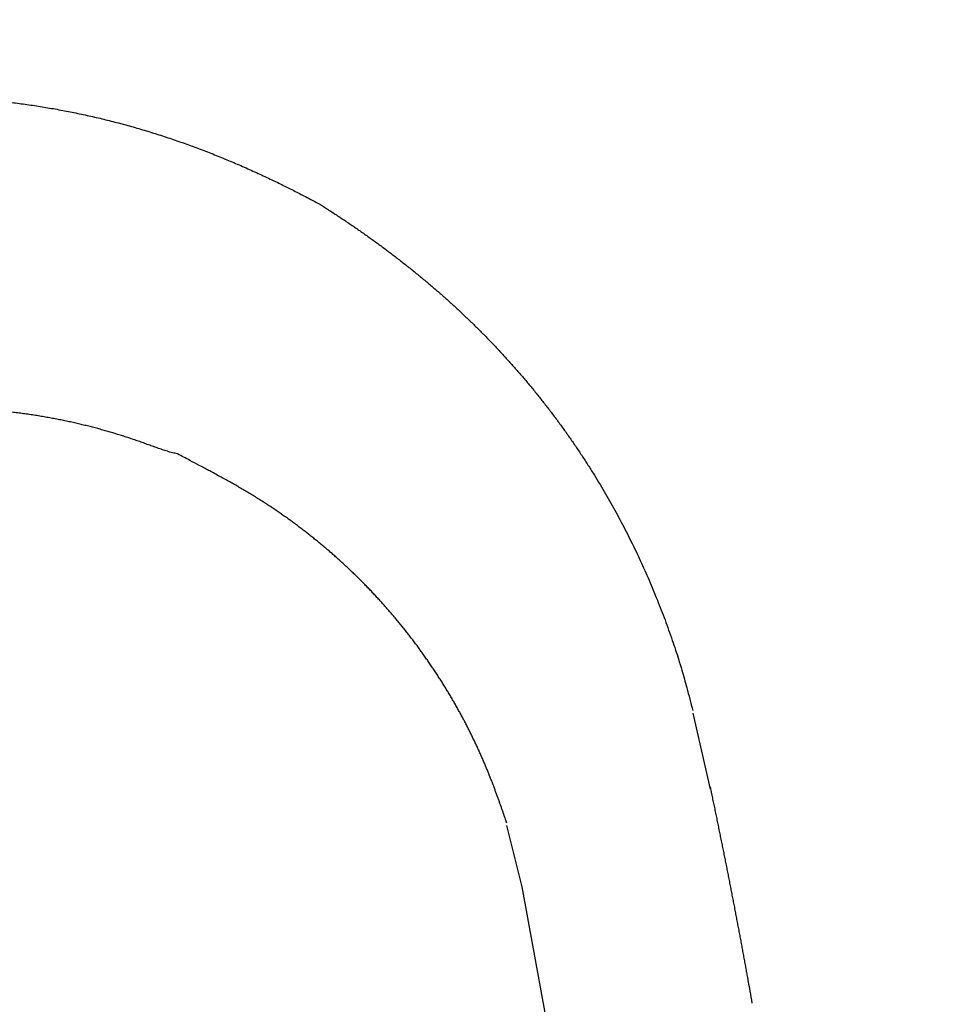
# Model space of a CAD drawing. Extents: x 527 to 611, y 789 to 934.
# Drawn here: x 580 to 581, y 807 to 808 of the extents above; entities that cross this region are included whole.
import ezdxf

# ---------------------------------------------------------------- set-up
doc = ezdxf.new("R2010")
doc.units = 0
doc.header["$MEASUREMENT"] = 0
doc.layers.add('1', color=4, linetype='Continuous')
doc.layers.add('DIM', color=3, linetype='Continuous')

# ---------------------------------------------------------------- blocks, each defined once
blk = doc.blocks.new('HSSCP')
at = {"layer": '1', "color": 4}
for points in [[(3.9903, 0.04283), (3.9957, 0.019)], [(3.93694, -0.01154), (3.93214, 0.00764)], [(3.94836, -0.07432), (3.93694, -0.01154)]]:
    blk.add_lwpolyline(points, dxfattribs=at)
at = {"layer": '1', "color": 3}
blk.add_arc((3.51844, -0.0381), 0.77317, 15.24795, 86.72225, dxfattribs=at)
at = {"layer": '1', "color": 4}
for points, knots in [([(3.73688, 0.23628), (3.73688, 0.23628), (3.73926, 0.23599), (3.73926, 0.23599), (3.74006, 0.23591), (3.74086, 0.23585), (3.74164, 0.2358), (3.74245, 0.23575), (3.74325, 0.23572), (3.74403, 0.23572), (3.74483, 0.2357), (3.74563, 0.23569), (3.74642, 0.2357), (3.74722, 0.23569), (3.74801, 0.23568), (3.74881, 0.23568), (3.74959, 0.23568), (3.75039, 0.23567), (3.75119, 0.23566), (3.75198, 0.23564), (3.75278, 0.23562), (3.75358, 0.2356), (3.75437, 0.23558), (3.75517, 0.23556), (3.75595, 0.23553), (3.75675, 0.2355), (3.75754, 0.23547), (3.75834, 0.23543), (3.75913, 0.23539), (3.75993, 0.23535), (3.76072, 0.23531), (3.76152, 0.23526), (3.7623, 0.23522), (3.7631, 0.23517), (3.76389, 0.23511), (3.76469, 0.23506), (3.76548, 0.235), (3.76628, 0.23494), (3.76706, 0.23488), (3.76785, 0.23481), (3.76865, 0.23474), (3.76944, 0.23467), (3.77024, 0.2346), (3.77102, 0.23452), (3.77181, 0.23445), (3.77261, 0.23437), (3.7734, 0.23429), (3.77418, 0.2342), (3.77497, 0.23411), (3.77577, 0.23402), (3.77656, 0.23393), (3.77734, 0.23383), (3.77813, 0.23374), (3.77892, 0.23364), (3.7797, 0.23353), (3.78049, 0.23343), (3.78128, 0.23332), (3.78206, 0.23321), (3.78285, 0.23309), (3.78364, 0.23298), (3.78442, 0.23286), (3.78521, 0.23274), (3.786, 0.23262), (3.78678, 0.23249), (3.78757, 0.23237), (3.78836, 0.23223), (3.78914, 0.2321), (3.78992, 0.23197), (3.7907, 0.23183), (3.79149, 0.23169), (3.79226, 0.23155), (3.79305, 0.2314), (3.79384, 0.23125), (3.79461, 0.2311), (3.7954, 0.23095), (3.79617, 0.23079), (3.79696, 0.23064), (3.79773, 0.23048), (3.7985, 0.23031), (3.79929, 0.23015), (3.80006, 0.22998), (3.80084, 0.22981), (3.80162, 0.22964), (3.8024, 0.22947), (3.80317, 0.22928), (3.80394, 0.22911), (3.80471, 0.22892), (3.80549, 0.22874), (3.80626, 0.22855), (3.80703, 0.22836), (3.80781, 0.22817), (3.80858, 0.22797), (3.80935, 0.22778), (3.81011, 0.22757), (3.81089, 0.22738), (3.81166, 0.22717), (3.81242, 0.22696), (3.81319, 0.22675), (3.81396, 0.22654), (3.81472, 0.22633), (3.81548, 0.22611), (3.81626, 0.22589), (3.81702, 0.22567), (3.81779, 0.22544), (3.81855, 0.22521), (3.81931, 0.22498), (3.82007, 0.22475), (3.82083, 0.22452), (3.82159, 0.22428), (3.82235, 0.22405), (3.82311, 0.2238), (3.82387, 0.22356), (3.82463, 0.22331), (3.82539, 0.22307), (3.82613, 0.22282), (3.82689, 0.22257), (3.82764, 0.22231), (3.8284, 0.22205), (3.82914, 0.22179), (3.8299, 0.22153), (3.83065, 0.22127), (3.83139, 0.221), (3.83215, 0.22074), (3.8329, 0.22047), (3.83365, 0.22019), (3.83439, 0.21992), (3.83514, 0.21964), (3.83588, 0.21936), (3.83663, 0.21908), (3.83736, 0.2188), (3.83811, 0.21851), (3.83885, 0.21823), (3.83959, 0.21794), (3.84033, 0.21764), (3.84106, 0.21735), (3.8418, 0.21705), (3.84254, 0.21676), (3.84328, 0.21646), (3.84401, 0.21615), (3.84474, 0.21585), (3.84547, 0.21555), (3.8462, 0.21524), (3.84694, 0.21493), (3.84766, 0.21462), (3.84839, 0.21431), (3.84912, 0.21399), (3.84984, 0.21368), (3.85057, 0.21335), (3.85129, 0.21303), (3.85201, 0.21271), (3.85273, 0.21239), (3.85345, 0.21207), (3.85417, 0.21174), (3.85487, 0.21141), (3.8556, 0.21108), (3.85632, 0.21075), (3.85704, 0.21041), (3.85777, 0.21006), (3.85851, 0.20971), (3.85924, 0.20936), (3.85993, 0.20903), (3.86062, 0.20869), (3.8613, 0.20836), (3.86192, 0.20806), (3.86255, 0.20776), (3.86316, 0.20745), (3.86396, 0.20706), (3.86475, 0.20666), (3.86553, 0.20626), (3.86673, 0.20563), (3.86793, 0.20501), (3.86913, 0.20437), (3.8707, 0.20355), (3.87226, 0.20271), (3.87383, 0.20188)], [0, 0, 0, 0, 1, 1, 1, 2, 2, 2, 3, 3, 3, 4, 4, 4, 5, 5, 5, 6, 6, 6, 7, 7, 7, 8, 8, 8, 9, 9, 9, 10, 10, 10, 11, 11, 11, 12, 12, 12, 13, 13, 13, 14, 14, 14, 15, 15, 15, 16, 16, 16, 17, 17, 17, 18, 18, 18, 19, 19, 19, 20, 20, 20, 21, 21, 21, 22, 22, 22, 23, 23, 23, 24, 24, 24, 25, 25, 25, 26, 26, 26, 27, 27, 27, 28, 28, 28, 29, 29, 29, 30, 30, 30, 31, 31, 31, 32, 32, 32, 33, 33, 33, 34, 34, 34, 35, 35, 35, 36, 36, 36, 37, 37, 37, 38, 38, 38, 39, 39, 39, 40, 40, 40, 41, 41, 41, 42, 42, 42, 43, 43, 43, 44, 44, 44, 45, 45, 45, 46, 46, 46, 47, 47, 47, 48, 48, 48, 49, 49, 49, 50, 50, 50, 51, 51, 51, 52, 52, 52, 53, 53, 53, 54, 54, 54, 55, 55, 55, 56, 56, 56, 57, 57, 57, 58, 58, 58, 58]), ([(3.87383, 0.20188), (3.87383, 0.20188), (3.87671, 0.20004), (3.87671, 0.20004), (3.87766, 0.19943), (3.87861, 0.19881), (3.87956, 0.19818), (3.88051, 0.19755), (3.88146, 0.19692), (3.88239, 0.19629), (3.88333, 0.19565), (3.88426, 0.19501), (3.8852, 0.19437), (3.88614, 0.19372), (3.88706, 0.19307), (3.88798, 0.19242), (3.88892, 0.19177), (3.88982, 0.1911), (3.89075, 0.19044), (3.89166, 0.18978), (3.89258, 0.18911), (3.89349, 0.18843), (3.8944, 0.18776), (3.89529, 0.18708), (3.89619, 0.18639), (3.89709, 0.18572), (3.89799, 0.18502), (3.89887, 0.18433), (3.89977, 0.18363), (3.90065, 0.18294), (3.90153, 0.18224), (3.90241, 0.18153), (3.90329, 0.18083), (3.90416, 0.18011), (3.90503, 0.1794), (3.9059, 0.17868), (3.90677, 0.17796), (3.90763, 0.17723), (3.90849, 0.17651), (3.90934, 0.17577), (3.9102, 0.17504), (3.91104, 0.1743), (3.91188, 0.17356), (3.91273, 0.17281), (3.91356, 0.17206), (3.9144, 0.17131), (3.91523, 0.17055), (3.91606, 0.16979), (3.91688, 0.16903), (3.91771, 0.16827), (3.91852, 0.16749), (3.91934, 0.16672), (3.92015, 0.16595), (3.92097, 0.16517), (3.92177, 0.16438), (3.92257, 0.1636), (3.92337, 0.16281), (3.92415, 0.16201), (3.92494, 0.16122), (3.92573, 0.16041), (3.92651, 0.15961), (3.9273, 0.15881), (3.92807, 0.15799), (3.92885, 0.15718), (3.92961, 0.15636), (3.93038, 0.15554), (3.93114, 0.15471), (3.93188, 0.15388), (3.93264, 0.15306), (3.93339, 0.15221), (3.93414, 0.15138), (3.93488, 0.15054), (3.93561, 0.14969), (3.93635, 0.14884), (3.93708, 0.148), (3.93781, 0.14714), (3.93853, 0.14628), (3.93925, 0.14542), (3.93997, 0.14455), (3.94067, 0.14369), (3.94138, 0.14282), (3.94208, 0.14194), (3.94279, 0.14107), (3.94348, 0.14018), (3.94417, 0.1393), (3.94486, 0.13841), (3.94554, 0.13753), (3.94622, 0.13663), (3.9469, 0.13574), (3.94756, 0.13484), (3.94824, 0.13393), (3.94889, 0.13303), (3.94956, 0.13212), (3.95021, 0.13121), (3.95086, 0.1303), (3.95151, 0.12938), (3.95215, 0.12846), (3.9528, 0.12754), (3.95342, 0.12661), (3.95406, 0.12568), (3.95468, 0.12476), (3.95531, 0.12382), (3.95592, 0.12288), (3.95654, 0.12194), (3.95715, 0.121), (3.95775, 0.12006), (3.95836, 0.11911), (3.95896, 0.11816), (3.95954, 0.1172), (3.96014, 0.11624), (3.96072, 0.11529), (3.96129, 0.11433), (3.96187, 0.11336), (3.96244, 0.1124), (3.96301, 0.11143), (3.96357, 0.11045), (3.96412, 0.10948), (3.96468, 0.1085), (3.96524, 0.10752), (3.96578, 0.10654), (3.96632, 0.10556), (3.96685, 0.10457), (3.96738, 0.10358), (3.96791, 0.10259), (3.96844, 0.1016), (3.96895, 0.1006), (3.96947, 0.0996), (3.96997, 0.0986), (3.97049, 0.0976), (3.97097, 0.09658), (3.97148, 0.09558), (3.97196, 0.09457), (3.97245, 0.09356), (3.97294, 0.09255), (3.97342, 0.09153), (3.97389, 0.09052), (3.97435, 0.0895), (3.97483, 0.08847), (3.97527, 0.08745), (3.97574, 0.08643), (3.97618, 0.08541), (3.97663, 0.08438), (3.97708, 0.08335), (3.97751, 0.08232), (3.97793, 0.08129), (3.97837, 0.08025), (3.97879, 0.07922), (3.97921, 0.07818), (3.97961, 0.07714), (3.98003, 0.07611), (3.98043, 0.07507), (3.98082, 0.07404), (3.98121, 0.073), (3.98161, 0.07197), (3.98199, 0.07092), (3.98238, 0.06987), (3.98275, 0.06881), (3.98314, 0.06774), (3.98351, 0.06666), (3.98387, 0.06558), (3.98423, 0.06456), (3.98456, 0.06355), (3.9849, 0.06253), (3.98522, 0.06161), (3.98551, 0.0607), (3.98581, 0.05977), (3.98618, 0.05859), (3.98653, 0.05741), (3.98688, 0.05623), (3.98741, 0.05442), (3.98792, 0.0526), (3.9884, 0.05077), (3.98905, 0.04839), (3.98969, 0.046), (3.9903, 0.04361)], [0, 0, 0, 0, 1, 1, 1, 2, 2, 2, 3, 3, 3, 4, 4, 4, 5, 5, 5, 6, 6, 6, 7, 7, 7, 8, 8, 8, 9, 9, 9, 10, 10, 10, 11, 11, 11, 12, 12, 12, 13, 13, 13, 14, 14, 14, 15, 15, 15, 16, 16, 16, 17, 17, 17, 18, 18, 18, 19, 19, 19, 20, 20, 20, 21, 21, 21, 22, 22, 22, 23, 23, 23, 24, 24, 24, 25, 25, 25, 26, 26, 26, 27, 27, 27, 28, 28, 28, 29, 29, 29, 30, 30, 30, 31, 31, 31, 32, 32, 32, 33, 33, 33, 34, 34, 34, 35, 35, 35, 36, 36, 36, 37, 37, 37, 38, 38, 38, 39, 39, 39, 40, 40, 40, 41, 41, 41, 42, 42, 42, 43, 43, 43, 44, 44, 44, 45, 45, 45, 46, 46, 46, 47, 47, 47, 48, 48, 48, 49, 49, 49, 50, 50, 50, 51, 51, 51, 52, 52, 52, 53, 53, 53, 54, 54, 54, 55, 55, 55, 56, 56, 56, 57, 57, 57, 58, 58, 58, 58]), ([(3.82917, 0.12389), (3.82917, 0.12389), (3.82837, 0.12408), (3.82837, 0.12408), (3.82811, 0.12414), (3.82784, 0.12421), (3.82758, 0.12427), (3.82731, 0.12434), (3.82704, 0.12441), (3.82678, 0.12448), (3.82651, 0.12456), (3.82625, 0.12463), (3.82598, 0.12472), (3.82571, 0.1248), (3.82545, 0.12488), (3.8252, 0.12496), (3.82492, 0.12505), (3.82465, 0.12513), (3.8244, 0.12522), (3.82414, 0.12531), (3.82387, 0.12539), (3.82361, 0.12548), (3.82334, 0.12558), (3.82308, 0.12566), (3.82281, 0.12576), (3.82255, 0.12585), (3.82229, 0.12594), (3.82202, 0.12604), (3.82176, 0.12613), (3.82151, 0.12623), (3.82123, 0.12632), (3.82098, 0.12642), (3.82072, 0.12651), (3.82046, 0.12661), (3.82019, 0.1267), (3.81993, 0.1268), (3.81968, 0.12689), (3.81942, 0.12699), (3.81916, 0.12708), (3.8189, 0.12717), (3.81863, 0.12727), (3.81837, 0.12736), (3.81812, 0.12745), (3.81786, 0.12754), (3.8176, 0.12764), (3.81734, 0.12773), (3.81708, 0.12781), (3.81683, 0.1279), (3.81657, 0.128), (3.81631, 0.12809), (3.81605, 0.12817), (3.81581, 0.12826), (3.81555, 0.12835), (3.81529, 0.12843), (3.81504, 0.12852), (3.81478, 0.12861), (3.81452, 0.12869), (3.81426, 0.12878), (3.81401, 0.12886), (3.81375, 0.12895), (3.8135, 0.12903), (3.81325, 0.12911), (3.81299, 0.1292), (3.81273, 0.12928), (3.81247, 0.12936), (3.81222, 0.12944), (3.81196, 0.12952), (3.81171, 0.1296), (3.81146, 0.12969), (3.8112, 0.12977), (3.81094, 0.12984), (3.81068, 0.12992), (3.81042, 0.13), (3.81017, 0.13008), (3.80991, 0.13016), (3.80965, 0.13024), (3.80939, 0.13032), (3.80914, 0.13039), (3.80888, 0.13047), (3.80862, 0.13055), (3.80836, 0.13062), (3.80811, 0.1307), (3.80785, 0.13077), (3.80759, 0.13085), (3.80733, 0.13092), (3.80707, 0.131), (3.80682, 0.13107), (3.80655, 0.13114), (3.80629, 0.13122), (3.80603, 0.13129), (3.80577, 0.13137), (3.8055, 0.13144), (3.80524, 0.13151), (3.80499, 0.13159), (3.80471, 0.13165), (3.80446, 0.13173), (3.8042, 0.1318), (3.80393, 0.13187), (3.80367, 0.13194), (3.8034, 0.13201), (3.80314, 0.13208), (3.80287, 0.13215), (3.80261, 0.13222), (3.80234, 0.13229), (3.80207, 0.13236), (3.80181, 0.13243), (3.80154, 0.13249), (3.80127, 0.13256), (3.801, 0.13263), (3.80073, 0.1327), (3.80046, 0.13277), (3.80018, 0.13283), (3.79991, 0.13289), (3.79964, 0.13296), (3.79937, 0.13303), (3.7991, 0.13309), (3.79883, 0.13316), (3.79856, 0.13322), (3.79829, 0.13329), (3.79801, 0.13335), (3.79773, 0.13342), (3.79746, 0.13348), (3.79717, 0.13354), (3.7969, 0.13361), (3.79663, 0.13367), (3.79635, 0.13373), (3.79606, 0.13379), (3.79579, 0.13385), (3.79551, 0.13392), (3.79522, 0.13397), (3.79495, 0.13404), (3.79466, 0.13409), (3.79438, 0.13416), (3.79409, 0.13422), (3.79381, 0.13428), (3.79352, 0.13434), (3.79324, 0.13439), (3.79296, 0.13445), (3.79267, 0.13451), (3.79239, 0.13457), (3.79209, 0.13462), (3.7918, 0.13468), (3.79152, 0.13474), (3.79122, 0.13479), (3.79093, 0.13485), (3.79065, 0.13491), (3.79035, 0.13496), (3.79007, 0.13502), (3.78977, 0.13507), (3.78947, 0.13513), (3.78918, 0.13518), (3.78889, 0.13523), (3.78859, 0.13529), (3.7883, 0.13534), (3.788, 0.13539), (3.78771, 0.13544), (3.78741, 0.13549), (3.78711, 0.13555), (3.78681, 0.1356), (3.78651, 0.13565), (3.78621, 0.13569), (3.7859, 0.13575), (3.7856, 0.1358), (3.78531, 0.13584), (3.78501, 0.13589), (3.7847, 0.13594), (3.7844, 0.13599), (3.7841, 0.13603), (3.78379, 0.13608), (3.78349, 0.13613), (3.78318, 0.13617), (3.78286, 0.13622), (3.78257, 0.13626), (3.78225, 0.13631), (3.78194, 0.13635), (3.78163, 0.13639), (3.78133, 0.13643), (3.78102, 0.13648), (3.78071, 0.13652), (3.7804, 0.13656), (3.78008, 0.1366), (3.77977, 0.13664), (3.77946, 0.13668), (3.77915, 0.13673), (3.77882, 0.13677), (3.77851, 0.13681), (3.7782, 0.13684), (3.77787, 0.13688), (3.77756, 0.13692), (3.77725, 0.13696), (3.77692, 0.13699), (3.77661, 0.13702), (3.77629, 0.13706), (3.77596, 0.1371), (3.77565, 0.13713), (3.77532, 0.13717), (3.775, 0.1372), (3.77467, 0.13723), (3.77436, 0.13726), (3.77403, 0.1373), (3.77371, 0.13733), (3.77338, 0.13736), (3.77306, 0.13739), (3.77273, 0.13742), (3.77239, 0.13744), (3.77207, 0.13748), (3.77174, 0.13751), (3.7714, 0.13753), (3.77108, 0.13756), (3.77075, 0.13759), (3.77041, 0.13761), (3.77009, 0.13764), (3.76975, 0.13766), (3.76942, 0.13769), (3.76908, 0.13771), (3.76874, 0.13774), (3.76841, 0.13776), (3.76807, 0.13778), (3.76774, 0.1378), (3.7674, 0.13782), (3.76706, 0.13784), (3.76672, 0.13786), (3.76638, 0.13788), (3.76603, 0.1379), (3.76569, 0.13792), (3.76535, 0.13793), (3.76501, 0.13795), (3.76466, 0.13797), (3.76432, 0.13799), (3.76397, 0.138), (3.76363, 0.13801), (3.76328, 0.13803), (3.76294, 0.13804), (3.76259, 0.13805), (3.76223, 0.13806), (3.76188, 0.13808), (3.76153, 0.13809), (3.76118, 0.1381), (3.76082, 0.13811), (3.76047, 0.13812), (3.76012, 0.13812), (3.75977, 0.13813), (3.75941, 0.13814), (3.75905, 0.13814), (3.75869, 0.13815), (3.75834, 0.13815), (3.75798, 0.13816), (3.75762, 0.13816), (3.75726, 0.13816), (3.75689, 0.13816), (3.75654, 0.13816), (3.75617, 0.13816), (3.75581, 0.13816), (3.75544, 0.13816), (3.75507, 0.13816), (3.75471, 0.13816), (3.75434, 0.13816), (3.75397, 0.13816), (3.75361, 0.13815), (3.75323, 0.13814), (3.75286, 0.13814), (3.7525, 0.13813), (3.75212, 0.13812), (3.75174, 0.13812), (3.75137, 0.1381), (3.75099, 0.1381), (3.75062, 0.13808), (3.75024, 0.13808), (3.74986, 0.13806), (3.74948, 0.13805), (3.7491, 0.13803), (3.74873, 0.13802), (3.74835, 0.138), (3.74797, 0.13799), (3.74759, 0.13797), (3.74719, 0.13795), (3.74681, 0.13793), (3.74642, 0.13791), (3.74604, 0.13789), (3.74566, 0.13787), (3.74527, 0.13785), (3.74487, 0.13782), (3.74449, 0.1378), (3.7441, 0.13778), (3.74371, 0.13775), (3.74331, 0.13772), (3.74292, 0.1377), (3.74253, 0.13767), (3.74213, 0.13764), (3.74173, 0.13761), (3.74133, 0.13758), (3.74094, 0.13755), (3.74053, 0.13751), (3.74014, 0.13748), (3.73975, 0.13744), (3.73934, 0.1374), (3.73893, 0.13737), (3.73854, 0.13734), (3.73813, 0.1373), (3.73773, 0.13725), (3.73732, 0.13721), (3.73691, 0.13717), (3.7365, 0.13713), (3.7361, 0.13708), (3.73569, 0.13704), (3.73528, 0.137), (3.73486, 0.13695), (3.73446, 0.1369), (3.73405, 0.13685), (3.73363, 0.1368), (3.73321, 0.13675), (3.7328, 0.1367), (3.73238, 0.13664), (3.73196, 0.13659), (3.73155, 0.13654), (3.73113, 0.13648), (3.73071, 0.13642), (3.73029, 0.13637), (3.72987, 0.13631), (3.72944, 0.13624), (3.72902, 0.13618), (3.7286, 0.13612), (3.72818, 0.13605), (3.72774, 0.13599), (3.72732, 0.13593), (3.72689, 0.13586), (3.72645, 0.13579), (3.72603, 0.13572), (3.7256, 0.13565), (3.72517, 0.13559), (3.72475, 0.13551), (3.72431, 0.13544), (3.72388, 0.13538), (3.72344, 0.1353), (3.72301, 0.13523), (3.72256, 0.13516), (3.72213, 0.13508), (3.72168, 0.13501), (3.72122, 0.13494), (3.72077, 0.13487), (3.72034, 0.13479), (3.71992, 0.13472), (3.71948, 0.13466), (3.71909, 0.13459), (3.71871, 0.13453), (3.71832, 0.13447), (3.71781, 0.13439), (3.71731, 0.13431), (3.71681, 0.13424), (3.71602, 0.13412), (3.71525, 0.13401), (3.71446, 0.1339), (3.71343, 0.13376), (3.7124, 0.13363), (3.71137, 0.13349)], [0, 0, 0, 0, 1, 1, 1, 2, 2, 2, 3, 3, 3, 4, 4, 4, 5, 5, 5, 6, 6, 6, 7, 7, 7, 8, 8, 8, 9, 9, 9, 10, 10, 10, 11, 11, 11, 12, 12, 12, 13, 13, 13, 14, 14, 14, 15, 15, 15, 16, 16, 16, 17, 17, 17, 18, 18, 18, 19, 19, 19, 20, 20, 20, 21, 21, 21, 22, 22, 22, 23, 23, 23, 24, 24, 24, 25, 25, 25, 26, 26, 26, 27, 27, 27, 28, 28, 28, 29, 29, 29, 30, 30, 30, 31, 31, 31, 32, 32, 32, 33, 33, 33, 34, 34, 34, 35, 35, 35, 36, 36, 36, 37, 37, 37, 38, 38, 38, 39, 39, 39, 40, 40, 40, 41, 41, 41, 42, 42, 42, 43, 43, 43, 44, 44, 44, 45, 45, 45, 46, 46, 46, 47, 47, 47, 48, 48, 48, 49, 49, 49, 50, 50, 50, 51, 51, 51, 52, 52, 52, 53, 53, 53, 54, 54, 54, 55, 55, 55, 56, 56, 56, 57, 57, 57, 58, 58, 58, 59, 59, 59, 60, 60, 60, 61, 61, 61, 62, 62, 62, 63, 63, 63, 64, 64, 64, 65, 65, 65, 66, 66, 66, 67, 67, 67, 68, 68, 68, 69, 69, 69, 70, 70, 70, 71, 71, 71, 72, 72, 72, 73, 73, 73, 74, 74, 74, 75, 75, 75, 76, 76, 76, 77, 77, 77, 78, 78, 78, 79, 79, 79, 80, 80, 80, 81, 81, 81, 82, 82, 82, 83, 83, 83, 84, 84, 84, 85, 85, 85, 86, 86, 86, 87, 87, 87, 88, 88, 88, 89, 89, 89, 90, 90, 90, 91, 91, 91, 92, 92, 92, 93, 93, 93, 94, 94, 94, 95, 95, 95, 96, 96, 96, 97, 97, 97, 98, 98, 98, 99, 99, 99, 100, 100, 100, 101, 101, 101, 102, 102, 102, 103, 103, 103, 104, 104, 104, 105, 105, 105, 106, 106, 106, 107, 107, 107, 108, 108, 108, 109, 109, 109, 110, 110, 110, 111, 111, 111, 112, 112, 112, 113, 113, 113, 114, 114, 114, 115, 115, 115, 116, 116, 116, 117, 117, 117, 118, 118, 118, 118]), ([(3.93214, 0.00843), (3.93214, 0.00843), (3.93184, 0.0093), (3.93184, 0.0093), (3.93174, 0.00961), (3.93163, 0.00991), (3.93152, 0.01021), (3.93141, 0.01052), (3.9313, 0.01083), (3.93119, 0.01114), (3.93108, 0.01145), (3.93098, 0.01178), (3.93085, 0.0121), (3.93075, 0.01242), (3.93062, 0.01275), (3.93051, 0.01308), (3.93039, 0.01341), (3.93028, 0.01375), (3.93016, 0.01408), (3.93004, 0.01442), (3.92992, 0.01476), (3.9298, 0.0151), (3.92967, 0.01545), (3.92955, 0.0158), (3.92942, 0.01615), (3.92929, 0.0165), (3.92917, 0.01685), (3.92904, 0.01721), (3.9289, 0.01756), (3.92878, 0.01792), (3.92864, 0.01828), (3.92851, 0.01864), (3.92837, 0.019), (3.92824, 0.01936), (3.9281, 0.01973), (3.92796, 0.02009), (3.92783, 0.02046), (3.92768, 0.02083), (3.92754, 0.0212), (3.9274, 0.02157), (3.92726, 0.02194), (3.92711, 0.02231), (3.92696, 0.02268), (3.92681, 0.02305), (3.92668, 0.02342), (3.92651, 0.0238), (3.92636, 0.02418), (3.92622, 0.02455), (3.92607, 0.02492), (3.9259, 0.0253), (3.92575, 0.02568), (3.92559, 0.02606), (3.92544, 0.02644), (3.92528, 0.02681), (3.92512, 0.02719), (3.92495, 0.02757), (3.92479, 0.02795), (3.92463, 0.02833), (3.92445, 0.02871), (3.92429, 0.0291), (3.92413, 0.02948), (3.92395, 0.02987), (3.92377, 0.03025), (3.92361, 0.03063), (3.92343, 0.03102), (3.92326, 0.03141), (3.92308, 0.03179), (3.92291, 0.03218), (3.92272, 0.03257), (3.92254, 0.03295), (3.92235, 0.03335), (3.92217, 0.03374), (3.92198, 0.03413), (3.92179, 0.03452), (3.9216, 0.03491), (3.92141, 0.0353), (3.92122, 0.03569), (3.92103, 0.03609), (3.92084, 0.03648), (3.92064, 0.03687), (3.92045, 0.03727), (3.92025, 0.03767), (3.92004, 0.03807), (3.91984, 0.03846), (3.91964, 0.03885), (3.91943, 0.03925), (3.91923, 0.03965), (3.91903, 0.04005), (3.91881, 0.04045), (3.91859, 0.04085), (3.91839, 0.04125), (3.91817, 0.04165), (3.91796, 0.04205), (3.91774, 0.04245), (3.91752, 0.04286), (3.9173, 0.04326), (3.91707, 0.04366), (3.91686, 0.04407), (3.91663, 0.04447), (3.9164, 0.04487), (3.91618, 0.04528), (3.91595, 0.04568), (3.91572, 0.04609), (3.91549, 0.0465), (3.91524, 0.0469), (3.91501, 0.0473), (3.91477, 0.04771), (3.91454, 0.04811), (3.91429, 0.04852), (3.91405, 0.04892), (3.91382, 0.04933), (3.91357, 0.04973), (3.91332, 0.05014), (3.91307, 0.05054), (3.91283, 0.05095), (3.91257, 0.05136), (3.91233, 0.05176), (3.91207, 0.05216), (3.91181, 0.05257), (3.91157, 0.05298), (3.91131, 0.05339), (3.91105, 0.05379), (3.91078, 0.05419), (3.91052, 0.0546), (3.91026, 0.05501), (3.90999, 0.05541), (3.90972, 0.05581), (3.90946, 0.05621), (3.90919, 0.05662), (3.90892, 0.05702), (3.90865, 0.05743), (3.90838, 0.05783), (3.90811, 0.05823), (3.90782, 0.05863), (3.90755, 0.05903), (3.90728, 0.05943), (3.907, 0.05983), (3.90671, 0.06023), (3.90643, 0.06064), (3.90614, 0.06104), (3.90587, 0.06144), (3.90557, 0.06184), (3.90529, 0.06223), (3.905, 0.06263), (3.90472, 0.06302), (3.90442, 0.06342), (3.90413, 0.06382), (3.90384, 0.06422), (3.90354, 0.06461), (3.90324, 0.065), (3.90295, 0.0654), (3.90266, 0.06579), (3.90234, 0.06618), (3.90205, 0.06657), (3.90175, 0.06696), (3.90145, 0.06736), (3.90114, 0.06774), (3.90084, 0.06813), (3.90053, 0.06852), (3.90023, 0.06891), (3.89992, 0.0693), (3.8996, 0.06968), (3.89929, 0.07006), (3.89898, 0.07045), (3.89867, 0.07083), (3.89836, 0.07121), (3.89804, 0.07159), (3.89773, 0.07197), (3.89741, 0.07235), (3.89709, 0.07273), (3.89677, 0.07311), (3.89646, 0.07349), (3.89613, 0.07386), (3.89581, 0.07424), (3.89549, 0.07461), (3.89517, 0.07499), (3.89484, 0.07536), (3.89452, 0.07572), (3.89419, 0.0761), (3.89387, 0.07646), (3.89353, 0.07684), (3.8932, 0.0772), (3.89288, 0.07757), (3.89254, 0.07794), (3.89221, 0.0783), (3.89187, 0.07866), (3.89153, 0.07903), (3.89121, 0.07939), (3.89087, 0.07975), (3.89053, 0.08011), (3.89019, 0.08047), (3.88985, 0.08083), (3.88951, 0.08118), (3.88917, 0.08154), (3.88883, 0.0819), (3.88848, 0.08226), (3.88814, 0.08261), (3.8878, 0.08296), (3.88745, 0.08331), (3.88711, 0.08366), (3.88676, 0.08401), (3.88641, 0.08436), (3.88605, 0.08471), (3.88572, 0.08506), (3.88536, 0.0854), (3.88501, 0.08575), (3.88466, 0.08609), (3.8843, 0.08643), (3.88395, 0.08678), (3.88359, 0.08712), (3.88323, 0.08746), (3.88288, 0.0878), (3.88251, 0.08813), (3.88216, 0.08847), (3.8818, 0.08881), (3.88143, 0.08915), (3.88108, 0.08948), (3.88071, 0.08981), (3.88034, 0.09015), (3.87998, 0.09047), (3.87961, 0.09081), (3.87925, 0.09114), (3.87888, 0.09147), (3.8785, 0.0918), (3.87813, 0.09213), (3.87777, 0.09245), (3.87739, 0.09278), (3.87701, 0.09311), (3.87664, 0.09343), (3.87626, 0.09376), (3.87588, 0.09408), (3.8755, 0.0944), (3.87512, 0.09472), (3.87474, 0.09505), (3.87436, 0.09536), (3.87397, 0.09568), (3.87359, 0.096), (3.87321, 0.09632), (3.87282, 0.09664), (3.87242, 0.09695), (3.87204, 0.09727), (3.87165, 0.09758), (3.87126, 0.0979), (3.87085, 0.09821), (3.87046, 0.09852), (3.87006, 0.09884), (3.86967, 0.09915), (3.86926, 0.09946), (3.86887, 0.09977), (3.86846, 0.10008), (3.86806, 0.10039), (3.86765, 0.1007), (3.86724, 0.10101), (3.86683, 0.10132), (3.86643, 0.10162), (3.86601, 0.10193), (3.8656, 0.10223), (3.86518, 0.10254), (3.86476, 0.10284), (3.86435, 0.10315), (3.86393, 0.10345), (3.8635, 0.10375), (3.86308, 0.10406), (3.86266, 0.10436), (3.86222, 0.10466), (3.8618, 0.10496), (3.86137, 0.10527), (3.86093, 0.10556), (3.8605, 0.10586), (3.86007, 0.10616), (3.85962, 0.10646), (3.85919, 0.10676), (3.85874, 0.10705), (3.8583, 0.10735), (3.85786, 0.10765), (3.85741, 0.10794), (3.85695, 0.10823), (3.8565, 0.10853), (3.85604, 0.10882), (3.85559, 0.10911), (3.85513, 0.1094), (3.85467, 0.10969), (3.85421, 0.10999), (3.85373, 0.11028), (3.85327, 0.11057), (3.8528, 0.11085), (3.85232, 0.11115), (3.85185, 0.11144), (3.85137, 0.11172), (3.8509, 0.11201), (3.85041, 0.1123), (3.84993, 0.11258), (3.84945, 0.11287), (3.84896, 0.11315), (3.84846, 0.11344), (3.84797, 0.11372), (3.84747, 0.11401), (3.84696, 0.11429), (3.84646, 0.11458), (3.84596, 0.11486), (3.84546, 0.11515), (3.84496, 0.11543), (3.84446, 0.11571), (3.84394, 0.11599), (3.84342, 0.11628), (3.8429, 0.11656), (3.84238, 0.11686), (3.84184, 0.11715), (3.8413, 0.11745), (3.84074, 0.11774), (3.84024, 0.11801), (3.83972, 0.11829), (3.83921, 0.11857), (3.83873, 0.11882), (3.83827, 0.11907), (3.8378, 0.11932), (3.83719, 0.11966), (3.83656, 0.11998), (3.83595, 0.12031), (3.83497, 0.12083), (3.834, 0.12134), (3.83303, 0.12186), (3.83175, 0.12254), (3.83046, 0.12322), (3.82917, 0.12389)], [0, 0, 0, 0, 1, 1, 1, 2, 2, 2, 3, 3, 3, 4, 4, 4, 5, 5, 5, 6, 6, 6, 7, 7, 7, 8, 8, 8, 9, 9, 9, 10, 10, 10, 11, 11, 11, 12, 12, 12, 13, 13, 13, 14, 14, 14, 15, 15, 15, 16, 16, 16, 17, 17, 17, 18, 18, 18, 19, 19, 19, 20, 20, 20, 21, 21, 21, 22, 22, 22, 23, 23, 23, 24, 24, 24, 25, 25, 25, 26, 26, 26, 27, 27, 27, 28, 28, 28, 29, 29, 29, 30, 30, 30, 31, 31, 31, 32, 32, 32, 33, 33, 33, 34, 34, 34, 35, 35, 35, 36, 36, 36, 37, 37, 37, 38, 38, 38, 39, 39, 39, 40, 40, 40, 41, 41, 41, 42, 42, 42, 43, 43, 43, 44, 44, 44, 45, 45, 45, 46, 46, 46, 47, 47, 47, 48, 48, 48, 49, 49, 49, 50, 50, 50, 51, 51, 51, 52, 52, 52, 53, 53, 53, 54, 54, 54, 55, 55, 55, 56, 56, 56, 57, 57, 57, 58, 58, 58, 59, 59, 59, 60, 60, 60, 61, 61, 61, 62, 62, 62, 63, 63, 63, 64, 64, 64, 65, 65, 65, 66, 66, 66, 67, 67, 67, 68, 68, 68, 69, 69, 69, 70, 70, 70, 71, 71, 71, 72, 72, 72, 73, 73, 73, 74, 74, 74, 75, 75, 75, 76, 76, 76, 77, 77, 77, 78, 78, 78, 79, 79, 79, 80, 80, 80, 81, 81, 81, 82, 82, 82, 83, 83, 83, 84, 84, 84, 85, 85, 85, 86, 86, 86, 87, 87, 87, 88, 88, 88, 89, 89, 89, 90, 90, 90, 91, 91, 91, 92, 92, 92, 93, 93, 93, 94, 94, 94, 95, 95, 95, 96, 96, 96, 97, 97, 97, 98, 98, 98, 99, 99, 99, 100, 100, 100, 101, 101, 101, 102, 102, 102, 103, 103, 103, 104, 104, 104, 105, 105, 105, 106, 106, 106, 107, 107, 107, 108, 108, 108, 108]), ([(3.9957, 0.01978), (3.9957, 0.01978), (3.99607, 0.01804), (3.99607, 0.01804), (3.99619, 0.01746), (3.99631, 0.01688), (3.99642, 0.0163), (3.99654, 0.01572), (3.99666, 0.01514), (3.99679, 0.01457), (3.99691, 0.01398), (3.99703, 0.01341), (3.99715, 0.01283), (3.99726, 0.01225), (3.99738, 0.01168), (3.9975, 0.0111), (3.99763, 0.01053), (3.99775, 0.00995), (3.99786, 0.00937), (3.99798, 0.0088), (3.9981, 0.00822), (3.99821, 0.00764), (3.99833, 0.00707), (3.99845, 0.00649), (3.99856, 0.00592), (3.99868, 0.00534), (3.99881, 0.00477), (3.99891, 0.0042), (3.99904, 0.00362), (3.99915, 0.00305), (3.99927, 0.00248), (3.99938, 0.00191), (3.9995, 0.00134), (3.99961, 0.00076), (3.99973, 0.00019), (3.99984, -0.00038), (3.99996, -0.00095), (4.00007, -0.00152), (4.00019, -0.0021), (4.0003, -0.00267), (4.00041, -0.00323), (4.00053, -0.0038), (4.00064, -0.00437), (4.00075, -0.00494), (4.00087, -0.00551), (4.00098, -0.00608), (4.00109, -0.00665), (4.00121, -0.00722), (4.00132, -0.00778), (4.00142, -0.00835), (4.00153, -0.00892), (4.00164, -0.00948), (4.00176, -0.01005), (4.00187, -0.01061), (4.00198, -0.01118), (4.00209, -0.01175), (4.0022, -0.01231), (4.00231, -0.01287), (4.00241, -0.01344), (4.00252, -0.014), (4.00264, -0.01457), (4.00275, -0.01513), (4.00286, -0.01569), (4.00297, -0.01626), (4.00308, -0.01682), (4.00319, -0.01738), (4.0033, -0.01794), (4.00339, -0.01851), (4.0035, -0.01907), (4.00361, -0.01963), (4.00372, -0.02019), (4.00382, -0.02075), (4.00393, -0.02131), (4.00404, -0.02187), (4.00415, -0.02243), (4.00426, -0.023), (4.00435, -0.02355), (4.00446, -0.02412), (4.00457, -0.02467), (4.00468, -0.02523), (4.00477, -0.02579), (4.00488, -0.02635), (4.00499, -0.0269), (4.0051, -0.02746), (4.00519, -0.02802), (4.0053, -0.02858), (4.00541, -0.02913), (4.00551, -0.02969), (4.00562, -0.03025), (4.00571, -0.0308), (4.00582, -0.03136), (4.00591, -0.03191), (4.00602, -0.03246), (4.00612, -0.03301), (4.00623, -0.03357), (4.00633, -0.03413), (4.00643, -0.03468), (4.00654, -0.03525), (4.00665, -0.03583), (4.00674, -0.0364), (4.00684, -0.03693), (4.00694, -0.03747), (4.00704, -0.038), (4.00712, -0.03849), (4.00722, -0.03897), (4.0073, -0.03945), (4.00741, -0.04007), (4.00751, -0.04069), (4.00764, -0.04131), (4.0078, -0.04226), (4.00798, -0.04321), (4.00814, -0.04416), (4.00836, -0.0454), (4.00859, -0.04664), (4.0088, -0.04789)], [0, 0, 0, 0, 1, 1, 1, 2, 2, 2, 3, 3, 3, 4, 4, 4, 5, 5, 5, 6, 6, 6, 7, 7, 7, 8, 8, 8, 9, 9, 9, 10, 10, 10, 11, 11, 11, 12, 12, 12, 13, 13, 13, 14, 14, 14, 15, 15, 15, 16, 16, 16, 17, 17, 17, 18, 18, 18, 19, 19, 19, 20, 20, 20, 21, 21, 21, 22, 22, 22, 23, 23, 23, 24, 24, 24, 25, 25, 25, 26, 26, 26, 27, 27, 27, 28, 28, 28, 29, 29, 29, 30, 30, 30, 31, 31, 31, 32, 32, 32, 33, 33, 33, 34, 34, 34, 35, 35, 35, 36, 36, 36, 37, 37, 37, 38, 38, 38, 38])]:
    blk.add_open_spline(points, degree=3, knots=knots, dxfattribs=at)
blk = doc.blocks.new('new block')
at = {"layer": '1', "color": 3}
blk.add_blockref('HSSCP', (-0.06692, 0.87911), dxfattribs=at)
blk = doc.blocks.new('2018 FLAIR')
at = {"layer": 'DIM'}
blk.add_blockref('new block', (49.80674, 3.2458), dxfattribs=at)

msp = doc.modelspace()

# ---------------------------------------------------------------- block references
at = {"layer": '1'}
msp.add_blockref('2018 FLAIR', (526.89526, 803.36239), dxfattribs=at)

doc.saveas('drawing.dxf')
